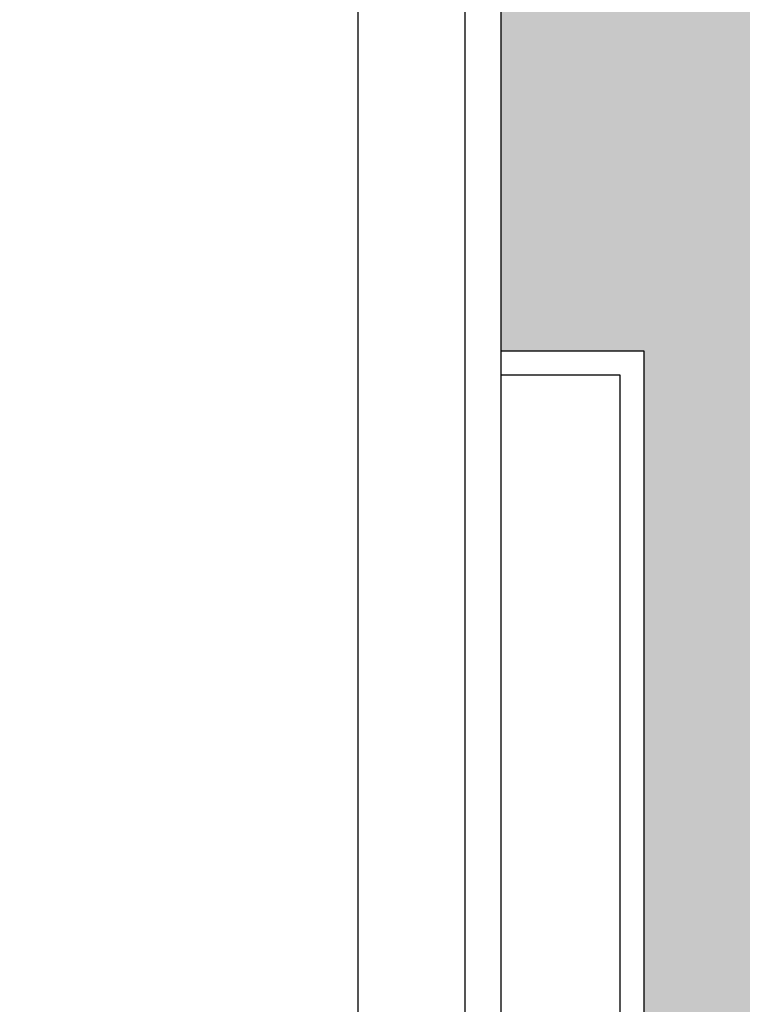
# Model space of a CAD drawing. Extents: x 591928 to 594322, y 9713663 to 9713992.
# Drawn here: x 592149 to 592152, y 9713798 to 9713802 of the extents above; entities that cross this region are included whole.
import ezdxf

# ---------------------------------------------------------------- set-up
doc = ezdxf.new("R2010")
doc.units = 0
doc.header["$LTSCALE"] = 10
doc.header["$MEASUREMENT"] = 0
doc.layers.get('0').update_dxf_attribs({"linetype": 'CONTINUOUS'})
doc.layers.get('Defpoints').update_dxf_attribs({"linetype": 'CONTINUOUS'})
for name, color, linetype in [('ARQ_PAREDE', 5, 'CONTINUOUS'), ('Canteiro', 8, 'CONTINUOUS'), ('COTA', 252, 'CONTINUOUS'), ('Flor', 1, 'CONTINUOUS'), ('HACHURA', 7, 'CONTINUOUS'), ('Parede Alvenaria', 5, 'CONTINUOUS')]:
    doc.layers.add(name, color=color, linetype=linetype)
doc.styles.add('FONTE_1', font='swissel.ttf')
doc.dimstyles.new('COTAS 1-200', dxfattribs={"dimtxt": 0.4, "dimasz": 0.25, "dimexe": 0.1, "dimexo": 0.2, "dimgap": 0.08, "dimtad": 1, "dimzin": 4, "dimdsep": 46, "dimtxsty": 'FONTE_1', "dimblk": 'DOT', "dimcen": 0.09, "dimdle": 0.1, "dimclrd": 8, "dimclre": 8, "dimclrt": 2, "dimadec": 0, "dimazin": 0, "dimtfac": 1, "dimtix": 1, "dimtmove": 2, "dimatfit": 3, "dimldrblk": 'DOT', "dimfxl": 0.2, "dimfxlon": 1, "dimtolj": 1, "dimtzin": 0, "dimlwd": -1, "dimarcsym": 0})

# ---------------------------------------------------------------- blocks, each defined once
blk = doc.blocks.new('_Dot')
at = {"color": 0, "linetype": 'ByBlock', "lineweight": -2}
blk.add_line((-0.5, 0), (-1, 0), dxfattribs=at)
at = {"color": 0, "linetype": 'ByBlock', "const_width": 0.5}
blk.add_lwpolyline([(-0.25, 0, 1), (0.25, 0, 1)], format="xyb", close=True, dxfattribs=at)
blk = doc.blocks.new('*D472')
at = {"layer": 'COTA', "color": 8, "lineweight": -2, "ltscale": 0.05}
for p, q in [((592150.6038, 9713804.8236), (592150.3038, 9713804.8236)), ((592150.6038, 9713724.7736), (592150.3038, 9713724.7736))]:
    blk.add_line(p, q, dxfattribs=at)
at = {"layer": 'COTA', "color": 8, "ltscale": 0.05}
blk.add_line((592150.4038, 9713804.5736), (592150.4038, 9713725.0236), dxfattribs=at)
at = {"layer": 'Defpoints', "color": 0, "ltscale": 0.05}
for p in [(592150.8518, 9713804.8236), (592150.4038, 9713724.7736), (592150.8518, 9713724.7736)]:
    blk.add_point(p, dxfattribs=at)
at = {"layer": 'COTA', "color": 8, "ltscale": 0.05, "xscale": 0.25, "yscale": 0.25, "zscale": 0.25}
for p, rotation in [((592150.4038, 9713804.8236), 90), ((592150.4038, 9713724.7736), 270)]:
    blk.add_blockref('_Dot', p, dxfattribs=dict(at, rotation=rotation))
at = {"layer": 'COTA', "color": 2, "ltscale": 0.05, "insert": (592149.2502, 9713764.7986), "char_height": 0.4, "attachment_point": 5, "rotation": 90, "style": 'FONTE_1'}
blk.add_mtext('\\A1;80.05', dxfattribs=at)

msp = doc.modelspace()

# ---------------------------------------------------------------- hatches: boundary and pattern name
at = {"layer": 'Flor'}
h = msp.add_hatch(dxfattribs=at)
h.set_pattern_fill('DOTS', color=256, scale=0.0004, style=0)
h.set_pattern_definition([(0, (592151.53866164, 9713801.8854235), (0.0003175, 0.000635), [0, -0.000635])])
h.paths.add_polyline_path([(592151.6633, 9713801.8854, -0.900269), (592151.5787, 9713801.9003, -2.069404), (592151.5625, 9713801.9587, -0.900269), (592151.6221, 9713801.8969, -2.069404), (592151.601, 9713801.8401, -0.900269), (592151.589, 9713801.9252, -2.069404), (592151.6395, 9713801.9587, -0.900269), (592151.5992, 9713801.8829, -2.069404), (592151.5387, 9713801.8854, -0.900269), (592151.6158, 9713801.9231, -2.069404)])
at = {"layer": 'HACHURA', "ltscale": 0.05}
h = msp.add_hatch(dxfattribs=at)
h.set_pattern_fill('AR-SAND', color=98, scale=0.15, style=0)
h.set_pattern_definition([(37.5, (-215.46178, 98.83761), (-0.0094490037164, 0.289023565352), [0, -0.228, 0, -0.255, 0, -0.24375]), (7.5, (-215.46178, 98.8376), (0.26546650579, 0.423321909784), [0, -0.123, 0, -0.2055, 0, -0.07875]), (327.5, (-215.64628, 98.8376), (0.467121279263, 0.0008488580305), [0, -0.075, 0, -0.27, 0, -0.3525]), (317.5, (-215.6463, 98.8376), (0.450918990686, 0.13165133474), [0, -0.0375, 0, -0.177, 0, -0.2025])])
h.paths.add_polyline_path([(592220.3621, 9713727.91), (592220.3621, 9713724.9236), (592216.7621, 9713724.9236), (592216.7621, 9713725.5236), (592151.6018, 9713725.5236), (592151.6018, 9713801.0736), (592151.0018, 9713801.0736), (592151.0018, 9713804.6736), (592152.8782, 9713804.6736), (592152.8782, 9713801.0736), (592152.4018, 9713801.0736), (592152.4018, 9713759.8839), (592153.2606, 9713759.8839), (592153.2622, 9713758.3852), (592152.4018, 9713758.3852), (592152.4018, 9713731.7839), (592157.8567, 9713731.7839), (592158.1131, 9713731.7466), (592158.3681, 9713731.6245), (592158.5747, 9713731.4266), (592158.7167, 9713731.1492), (592158.7567, 9713730.8839), (592158.7567, 9713726.3236), (592185.2045, 9713726.3236), (592185.2045, 9713727.0932), (592186.703, 9713727.0932), (592186.703, 9713726.3236), (592216.7621, 9713726.3236), (592216.7621, 9713727.91)])

# ---------------------------------------------------------------- linework, layer by layer
at = {"layer": 'ARQ_PAREDE', "color": 5, "ltscale": 0.05}
msp.add_line((592151.0018, 9713804.6736), (592151.0018, 9713724.9236), dxfattribs=at)
at = {"layer": 'Canteiro'}
for p, q in [((592151.6018, 9713801.0736), (592151.0018, 9713801.0736)), ((592151.6018, 9713725.5236), (592151.6018, 9713801.0736)), ((592151.5018, 9713800.9736), (592151.0018, 9713800.9736)), ((592151.5018, 9713725.4236), (592151.5018, 9713800.9736))]:
    msp.add_line(p, q, dxfattribs=at)
at = {"layer": 'Parede Alvenaria'}
msp.add_lwpolyline([(592150.8518, 9713804.8236), (592150.8518, 9713724.7736), (592220.5121, 9713724.7736), (592220.5121, 9713728.06), (592220.3621, 9713728.06)], dxfattribs=at)

# ---------------------------------------------------------------- dimensions: what is measured, and where the dimension line sits
at = {"layer": 'COTA', "ltscale": 0.05}
dim = msp.add_linear_dim(base=(592150.4038, 9713724.7736), p1=(592150.8518, 9713804.8236), p2=(592150.8518, 9713724.7736), angle=90, dimstyle='COTAS 1-200', dxfattribs=at)
dim.commit()
dim.dimension.update_dxf_attribs({"geometry": '*D472', "text_midpoint": (592149.2502, 9713764.7986), "dimtype": 160})

doc.saveas('drawing.dxf')
